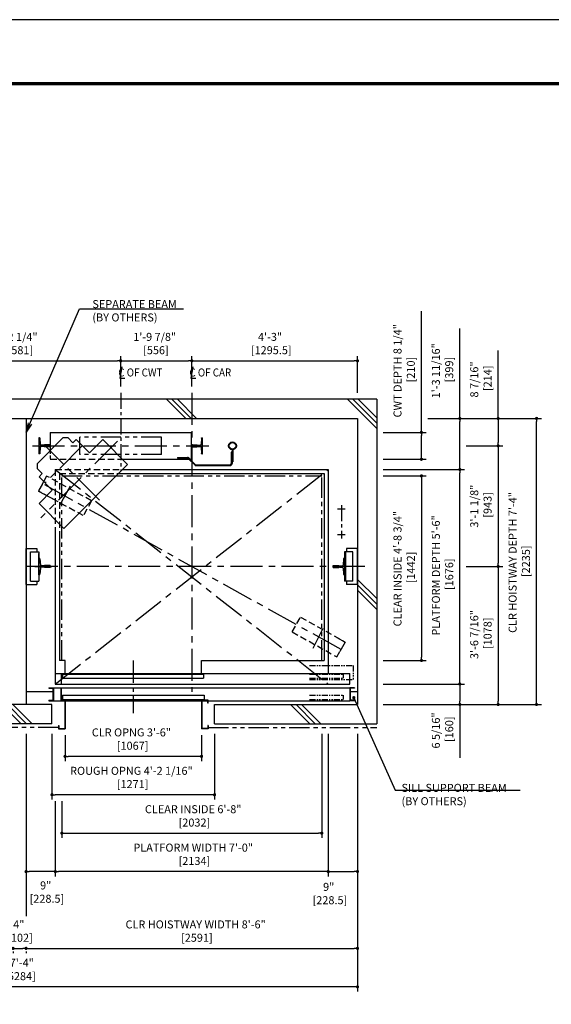
# Model space of a CAD drawing. Units: millimetres. Extents: x 0 to 21000, y 0 to 23043.
# Drawn here: x 6055 to 10211, y 7308 to 15000 of the extents above; entities that cross this region are included whole.
import ezdxf

# ---------------------------------------------------------------- set-up
doc = ezdxf.new("R2010")
doc.units = ezdxf.units.MM
doc.header["$LTSCALE"] = 100
for name, pattern in [('CENTER1', [8, 5, -1, 1, -1]), ('CENTERX2', [4, 2.5, -0.5, 0.5, -0.5]), ('DASHDOT', [1, 0.5, -0.25, 0, -0.25]), ('DASHED', [0.75, 0.5, -0.25]), ('DIVIDE', [1.25, 0.5, -0.25, 0, -0.25, 0, -0.25]), ('PHANTOM2', [31.75, 15.875, -3.175, 3.175, -3.175, 3.175, -3.175])]:
    doc.linetypes.add(name, pattern=pattern)
doc.layers.get('0').update_dxf_attribs({"color": 3})
for name, color, linetype in [('BUILDING', 3, 'Continuous'), ('CAR', 6, 'Continuous'), ('CENTER-LINE', 7, 'CENTERX2'), ('CWT', 1, 'Continuous'), ('DIM', 2, 'Continuous'), ('DOOR', 7, 'Continuous'), ('FRAME', 5, 'Continuous'), ('OTHERS', 4, 'Continuous'), ('TRACTION-MACHINE', 2, 'Continuous'), ('W-DASHED-LINE', 111, 'PHANTOM2')]:
    doc.layers.add(name, color=color, linetype=linetype)
doc.styles.get("Standard").update_dxf_attribs({"font": 'romans.shx', "bigfont": 'bigfont.shx'})
doc.dimstyles.new('1-50IN', dxfattribs={"dimscale": 25, "dimtxt": 2.5, "dimasz": 1, "dimexe": 1.5, "dimexo": 2, "dimgap": 1, "dimtad": 3, "dimdsep": 46, "dimtxsty": 'Standard', "dimblk1": 'DOT', "dimblk2": 'DOT', "dimsah": 1, "dimcen": 0.09, "dimclrd": 256, "dimclre": 256, "dimclrt": 256, "dimadec": 0, "dimazin": 0, "dimtfac": 1, "dimtmove": 0, "dimatfit": 3, "dimldrblk": 'DOT', "dimfxl": 0, "dimtolj": 1, "dimtzin": 0, "dimarcsym": 0})
doc.dimstyles.new('1-50IN INCH', dxfattribs={"dimscale": 25, "dimtxt": 2.5, "dimasz": 1, "dimexe": 1.5, "dimexo": 2, "dimgap": 1, "dimtad": 3, "dimdec": 4, "dimlfac": 0.03937, "dimzin": 11, "dimdsep": 46, "dimlunit": 4, "dimtxsty": 'Standard', "dimblk1": 'DOT', "dimblk2": 'DOT', "dimsah": 1, "dimcen": 0.09, "dimclrd": 256, "dimclre": 256, "dimclrt": 256, "dimadec": 0, "dimazin": 2, "dimtfac": 1, "dimtdec": 4, "dimtmove": 0, "dimatfit": 3, "dimldrblk": 'DOT', "dimfxl": 0, "dimfrac": 2, "dimtolj": 1, "dimtzin": 0, "dimarcsym": 0})
doc.dimstyles.new('1-50IN INCH1-2', dxfattribs={"dimscale": 25, "dimtxt": 2.5, "dimasz": 1, "dimexe": 1.5, "dimexo": 2, "dimgap": 1, "dimtad": 3, "dimdec": 1, "dimlfac": 0.03937, "dimzin": 3, "dimdsep": 46, "dimlunit": 4, "dimtxsty": 'Standard', "dimblk1": 'DOT', "dimblk2": 'DOT', "dimsah": 1, "dimcen": 0.09, "dimclrd": 256, "dimclre": 256, "dimclrt": 256, "dimadec": 0, "dimazin": 2, "dimtfac": 1, "dimtdec": 1, "dimtmove": 0, "dimatfit": 3, "dimldrblk": 'DOT', "dimfxl": 0, "dimfrac": 2, "dimtolj": 1, "dimtzin": 0, "dimarcsym": 0})
doc.dimstyles.new('1-50IN-ARROW', dxfattribs={"dimscale": 25, "dimtxt": 2.5, "dimasz": 3, "dimexe": 1.5, "dimexo": 2, "dimgap": 1, "dimtad": 3, "dimdsep": 46, "dimtxsty": 'Standard', "dimblk1": 'OPEN', "dimblk2": 'OPEN', "dimsah": 1, "dimcen": 0.09, "dimclrd": 256, "dimclre": 256, "dimclrt": 256, "dimadec": 0, "dimazin": 0, "dimtfac": 1, "dimtmove": 0, "dimatfit": 3, "dimldrblk": 'OPEN', "dimfxl": 0, "dimtolj": 1, "dimtzin": 0, "dimarcsym": 0})

# ---------------------------------------------------------------- blocks, each defined once
blk = doc.blocks.new('_DOT')
at = {"color": 0, "linetype": 'ByBlock'}
blk.add_line((-0.5, 0), (-1, 0), dxfattribs=at)
at = {"color": 0, "linetype": 'ByBlock', "const_width": 0.5}
blk.add_lwpolyline([(-0.25, 0, 1), (0.25, 0, 1)], format="xyb", close=True, dxfattribs=at)
blk = doc.blocks.new('*D15')
at = {"layer": 'DEFPOINTS', "color": 0}
for p in [(8846, 9810), (8846, 9650), (9496, 9650)]:
    blk.add_point(p, dxfattribs=at)
at = {"layer": 'DIM', "lineweight": -2}
for p, q in [((8896, 9810), (9533.5, 9810)), ((9496, 9785), (9496, 9675)), ((8896, 9650), (9533.5, 9650))]:
    blk.add_line(p, q, dxfattribs=at)
at = {"layer": 'DIM', "lineweight": -2, "xscale": 25, "yscale": 25, "zscale": 25}
for p, rotation in [((9496, 9810), 90), ((9496, 9650), 270)]:
    blk.add_blockref('_DOT', p, dxfattribs=dict(at, rotation=rotation))
at = {"layer": 'DIM', "insert": (9361, 9447.3), "char_height": 62.5, "attachment_point": 5, "rotation": 90}
blk.add_mtext('\\A1;6 5/16"\\P [160]', dxfattribs=at)
blk = doc.blocks.new('*D16')
at = {"layer": 'DEFPOINTS', "color": 0}
for p in [(9196, 11885), (9496, 11885), (8846, 11486)]:
    blk.add_point(p, dxfattribs=at)
at = {"layer": 'DIM', "lineweight": -2}
for p, q in [((9246, 11885), (9533.5, 11885)), ((9496, 11511), (9496, 11860)), ((8896, 11486), (9533.5, 11486))]:
    blk.add_line(p, q, dxfattribs=at)
at = {"layer": 'DIM', "lineweight": -2, "xscale": 25, "yscale": 25, "zscale": 25}
for p, rotation in [((9496, 11885), 90), ((9496, 11486), 270)]:
    blk.add_blockref('_DOT', p, dxfattribs=dict(at, rotation=rotation))
at = {"layer": 'DIM', "insert": (9361, 12257.2), "char_height": 62.5, "attachment_point": 5, "rotation": 90}
blk.add_mtext('\\A1;1\'-3 11/16"\\P [399]', dxfattribs=at)
blk = doc.blocks.new('*D17')
at = {"layer": 'DEFPOINTS', "color": 0}
for p in [(9196, 11885), (10096, 11885), (8846, 9650)]:
    blk.add_point(p, dxfattribs=at)
at = {"layer": 'DIM', "lineweight": -2}
for p, q in [((9246, 11885), (10133.5, 11885)), ((10096, 9675), (10096, 11860)), ((8896, 9650), (10133.5, 9650))]:
    blk.add_line(p, q, dxfattribs=at)
at = {"layer": 'DIM', "lineweight": -2, "xscale": 25, "yscale": 25, "zscale": 25}
for p, rotation in [((10096, 11885), 90), ((10096, 9650), 270)]:
    blk.add_blockref('_DOT', p, dxfattribs=dict(at, rotation=rotation))
at = {"layer": 'DIM', "insert": (9961, 10759.7), "char_height": 62.5, "attachment_point": 5, "rotation": 90}
blk.add_mtext('\\A1;CLR HOISTWAY DEPTH 7\'-4"\\P [2235]', dxfattribs=at)
blk = doc.blocks.new('*D18')
at = {"layer": 'DEFPOINTS', "color": 0}
for p in [(8846, 11486), (9496, 11486), (8846, 9810)]:
    blk.add_point(p, dxfattribs=at)
at = {"layer": 'DIM', "lineweight": -2}
for p, q in [((8896, 11486), (9533.5, 11486)), ((9496, 9835), (9496, 11461)), ((8896, 9810), (9533.5, 9810))]:
    blk.add_line(p, q, dxfattribs=at)
at = {"layer": 'DIM', "lineweight": -2, "xscale": 25, "yscale": 25, "zscale": 25}
for p, rotation in [((9496, 11486), 90), ((9496, 9810), 270)]:
    blk.add_blockref('_DOT', p, dxfattribs=dict(at, rotation=rotation))
at = {"layer": 'DIM', "insert": (9361, 10658.4), "char_height": 62.5, "attachment_point": 5, "rotation": 90}
blk.add_mtext('\\A1;PLATFORM DEPTH 5\'-6"\\P [1676]', dxfattribs=at)
blk = doc.blocks.new('*D19')
at = {"layer": 'DEFPOINTS', "color": 0}
for p in [(8846, 11776), (9196, 11776), (8846, 11566)]:
    blk.add_point(p, dxfattribs=at)
at = {"layer": 'DIM', "lineweight": -2}
for p, q in [((8896, 11776), (9233.5, 11776)), ((9196, 11591), (9196, 11751)), ((8896, 11566), (9233.5, 11566))]:
    blk.add_line(p, q, dxfattribs=at)
at = {"layer": 'DIM', "lineweight": -2, "xscale": 25, "yscale": 25, "zscale": 25}
for p, rotation in [((9196, 11776), 90), ((9196, 11566), 270)]:
    blk.add_blockref('_DOT', p, dxfattribs=dict(at, rotation=rotation))
at = {"layer": 'DIM', "insert": (9061, 12257.2), "char_height": 62.5, "attachment_point": 5, "rotation": 90}
blk.add_mtext('\\A1;CWT DEPTH 8 1/4"\\P [210]', dxfattribs=at)
blk = doc.blocks.new('*D20')
at = {"layer": 'DEFPOINTS', "color": 0}
for p in [(9496, 11671), (9496, 10728), (9796, 10728)]:
    blk.add_point(p, dxfattribs=at)
at = {"layer": 'DIM', "lineweight": -2}
for p, q in [((9546, 11671), (9833.5, 11671)), ((9796, 11646), (9796, 10753)), ((9546, 10728), (9833.5, 10728))]:
    blk.add_line(p, q, dxfattribs=at)
at = {"layer": 'DIM', "lineweight": -2, "xscale": 25, "yscale": 25, "zscale": 25}
for p, rotation in [((9796, 11671), 90), ((9796, 10728), 270)]:
    blk.add_blockref('_DOT', p, dxfattribs=dict(at, rotation=rotation))
at = {"layer": 'DIM', "insert": (9661, 11199.7), "char_height": 62.5, "attachment_point": 5, "rotation": 90}
blk.add_mtext('\\A1;3\'-1 1/8"\\P [943]', dxfattribs=at)
blk = doc.blocks.new('*D21')
at = {"layer": 'DEFPOINTS', "color": 0}
for p in [(9496, 10728), (8846, 9650), (9796, 9650)]:
    blk.add_point(p, dxfattribs=at)
at = {"layer": 'DIM', "lineweight": -2}
for p, q in [((9546, 10728), (9833.5, 10728)), ((9796, 10703), (9796, 9675)), ((8896, 9650), (9833.5, 9650))]:
    blk.add_line(p, q, dxfattribs=at)
at = {"layer": 'DIM', "lineweight": -2, "xscale": 25, "yscale": 25, "zscale": 25}
for p, rotation in [((9796, 10728), 90), ((9796, 9650), 270)]:
    blk.add_blockref('_DOT', p, dxfattribs=dict(at, rotation=rotation))
at = {"layer": 'DIM', "insert": (9661, 10196.7), "char_height": 62.5, "attachment_point": 5, "rotation": 90}
blk.add_mtext('\\A1;3\'-6 7/16"\\P [1078]', dxfattribs=at)
blk = doc.blocks.new('*D22')
at = {"layer": 'DEFPOINTS', "color": 0}
for p in [(9196, 11885), (9496, 11671), (9796, 11671)]:
    blk.add_point(p, dxfattribs=at)
at = {"layer": 'DIM', "lineweight": -2}
for p, q in [((9246, 11885), (9833.5, 11885)), ((9796, 11860), (9796, 11696)), ((9546, 11671), (9833.5, 11671))]:
    blk.add_line(p, q, dxfattribs=at)
at = {"layer": 'DIM', "lineweight": -2, "xscale": 25, "yscale": 25, "zscale": 25}
for p, rotation in [((9796, 11885), 90), ((9796, 11671), 270)]:
    blk.add_blockref('_DOT', p, dxfattribs=dict(at, rotation=rotation))
at = {"layer": 'DIM', "insert": (9661, 12189.4), "char_height": 62.5, "attachment_point": 5, "rotation": 90}
blk.add_mtext('\\A1;8 7/16"\\P [214]', dxfattribs=at)
blk = doc.blocks.new('*D25')
at = {"layer": 'DEFPOINTS', "color": 0}
for p in [(6844.5, 12335), (5263.5, 12085), (6844.5, 12085)]:
    blk.add_point(p, dxfattribs=at)
at = {"layer": 'DIM', "lineweight": -2}
for p, q in [((5263.5, 12135), (5263.5, 12372.5)), ((5288.5, 12335), (6819.5, 12335)), ((6844.5, 12135), (6844.5, 12372.5))]:
    blk.add_line(p, q, dxfattribs=at)
at = {"layer": 'DIM', "lineweight": -2, "xscale": 25, "yscale": 25, "zscale": 25, "rotation": 180}
blk.add_blockref('_DOT', (5263.5, 12335), dxfattribs=at)
at = {"layer": 'DIM', "lineweight": -2, "xscale": 25, "yscale": 25, "zscale": 25}
blk.add_blockref('_DOT', (6844.5, 12335), dxfattribs=at)
at = {"layer": 'DIM', "insert": (6027.2, 12470), "char_height": 62.5, "attachment_point": 5}
blk.add_mtext('\\A1;5\'-2 1/4"\\P [1581]', dxfattribs=at)
blk = doc.blocks.new('*D26')
at = {"layer": 'DEFPOINTS', "color": 0}
for p in [(7400.5, 12335), (6844.5, 12085), (7400.5, 12085)]:
    blk.add_point(p, dxfattribs=at)
at = {"layer": 'DIM', "lineweight": -2}
for p, q in [((6844.5, 12135), (6844.5, 12372.5)), ((6869.5, 12335), (7375.5, 12335)), ((7400.5, 12135), (7400.5, 12372.5))]:
    blk.add_line(p, q, dxfattribs=at)
at = {"layer": 'DIM', "lineweight": -2, "xscale": 25, "yscale": 25, "zscale": 25, "rotation": 180}
blk.add_blockref('_DOT', (6844.5, 12335), dxfattribs=at)
at = {"layer": 'DIM', "lineweight": -2, "xscale": 25, "yscale": 25, "zscale": 25}
blk.add_blockref('_DOT', (7400.5, 12335), dxfattribs=at)
at = {"layer": 'DIM', "insert": (7110.5, 12470), "char_height": 62.5, "attachment_point": 5}
blk.add_mtext('\\A1;1\'-9 7/8"\\P [556]', dxfattribs=at)
blk = doc.blocks.new('*D27')
at = {"layer": 'DEFPOINTS', "color": 0}
for p in [(8696, 12335), (7400.5, 12085), (8696, 12035)]:
    blk.add_point(p, dxfattribs=at)
at = {"layer": 'DIM', "lineweight": -2}
for p, q in [((7400.5, 12135), (7400.5, 12372.5)), ((7425.5, 12335), (8671, 12335)), ((8696, 12085), (8696, 12372.5))]:
    blk.add_line(p, q, dxfattribs=at)
at = {"layer": 'DIM', "lineweight": -2, "xscale": 25, "yscale": 25, "zscale": 25, "rotation": 180}
blk.add_blockref('_DOT', (7400.5, 12335), dxfattribs=at)
at = {"layer": 'DIM', "lineweight": -2, "xscale": 25, "yscale": 25, "zscale": 25}
blk.add_blockref('_DOT', (8696, 12335), dxfattribs=at)
at = {"layer": 'DIM', "insert": (8012.2, 12470), "char_height": 62.5, "attachment_point": 5}
blk.add_mtext('\\A1;4\'-3"\\P [1295.5]', dxfattribs=at)
blk = doc.blocks.new('*D31')
at = {"layer": 'DEFPOINTS', "color": 0}
for p in [(8467.5, 9470), (6333.5, 8945), (6333.5, 8345)]:
    blk.add_point(p, dxfattribs=at)
at = {"layer": 'DIM', "lineweight": -2}
for p, q in [((8467.5, 9420), (8467.5, 8307.5)), ((6333.5, 8895), (6333.5, 8307.5)), ((8442.5, 8345), (6358.5, 8345))]:
    blk.add_line(p, q, dxfattribs=at)
at = {"layer": 'DIM', "lineweight": -2, "xscale": 25, "yscale": 25, "zscale": 25, "rotation": 180}
blk.add_blockref('_DOT', (6333.5, 8345), dxfattribs=at)
at = {"layer": 'DIM', "lineweight": -2, "xscale": 25, "yscale": 25, "zscale": 25}
blk.add_blockref('_DOT', (8467.5, 8345), dxfattribs=at)
at = {"layer": 'DIM', "insert": (7411.5, 8480), "char_height": 62.5, "attachment_point": 5}
blk.add_mtext('\\A1;PLATFORM WIDTH 7\'-0"\\P [2134]', dxfattribs=at)
blk = doc.blocks.new('*D32')
at = {"layer": 'DEFPOINTS', "color": 0}
for p in [(8467.5, 9470), (8696, 9470), (8696, 8345)]:
    blk.add_point(p, dxfattribs=at)
at = {"layer": 'DIM', "lineweight": -2}
for p, q in [((8467.5, 9420), (8467.5, 8307.5)), ((8696, 9420), (8696, 8307.5)), ((8492.5, 8345), (8671, 8345))]:
    blk.add_line(p, q, dxfattribs=at)
at = {"layer": 'DIM', "lineweight": -2, "xscale": 25, "yscale": 25, "zscale": 25, "rotation": 180}
blk.add_blockref('_DOT', (8467.5, 8345), dxfattribs=at)
at = {"layer": 'DIM', "lineweight": -2, "xscale": 25, "yscale": 25, "zscale": 25}
blk.add_blockref('_DOT', (8696, 8345), dxfattribs=at)
at = {"layer": 'DIM', "insert": (8470.9, 8173.3), "char_height": 62.5, "attachment_point": 5}
blk.add_mtext('\\A1;9"\\P [228.5]', dxfattribs=at)
blk = doc.blocks.new('*D33')
at = {"layer": 'DEFPOINTS', "color": 0}
for p in [(6105, 9470), (6333.5, 8945), (6105, 8345)]:
    blk.add_point(p, dxfattribs=at)
at = {"layer": 'DIM', "lineweight": -2}
for p, q in [((6105, 9420), (6105, 8307.5)), ((6333.5, 8895), (6333.5, 8307.5)), ((6308.5, 8345), (6130, 8345))]:
    blk.add_line(p, q, dxfattribs=at)
at = {"layer": 'DIM', "lineweight": -2, "xscale": 25, "yscale": 25, "zscale": 25, "rotation": 180}
blk.add_blockref('_DOT', (6105, 8345), dxfattribs=at)
at = {"layer": 'DIM', "lineweight": -2, "xscale": 25, "yscale": 25, "zscale": 25}
blk.add_blockref('_DOT', (6333.5, 8345), dxfattribs=at)
at = {"layer": 'DIM', "insert": (6258.2, 8184.8), "char_height": 62.5, "attachment_point": 5}
blk.add_mtext('\\A1;9"\\P [228.5]', dxfattribs=at)
blk = doc.blocks.new('*D35')
at = {"layer": 'DEFPOINTS', "color": 0}
for p in [(6003, 7770), (6105, 7770), (6105, 7745)]:
    blk.add_point(p, dxfattribs=at)
at = {"layer": 'DIM', "lineweight": -2}
for p, q in [((6003, 7720), (6003, 7707.5)), ((6028, 7745), (6080, 7745)), ((6105, 7720), (6105, 7707.5))]:
    blk.add_line(p, q, dxfattribs=at)
at = {"layer": 'DIM', "lineweight": -2, "xscale": 25, "yscale": 25, "zscale": 25, "rotation": 180}
blk.add_blockref('_DOT', (6003, 7745), dxfattribs=at)
at = {"layer": 'DIM', "lineweight": -2, "xscale": 25, "yscale": 25, "zscale": 25}
blk.add_blockref('_DOT', (6105, 7745), dxfattribs=at)
at = {"layer": 'DIM', "insert": (6047.7, 7880), "char_height": 62.5, "attachment_point": 5}
blk.add_mtext('\\A1;4"\\P [102]', dxfattribs=at)
blk = doc.blocks.new('*D36')
at = {"layer": 'DEFPOINTS', "color": 0}
for p in [(8696, 9470), (6105, 7770), (8696, 7745)]:
    blk.add_point(p, dxfattribs=at)
at = {"layer": 'DIM', "lineweight": -2}
for p, q in [((8696, 9420), (8696, 7707.5)), ((6105, 7720), (6105, 7707.5)), ((6130, 7745), (8671, 7745))]:
    blk.add_line(p, q, dxfattribs=at)
at = {"layer": 'DIM', "lineweight": -2, "xscale": 25, "yscale": 25, "zscale": 25, "rotation": 180}
blk.add_blockref('_DOT', (6105, 7745), dxfattribs=at)
at = {"layer": 'DIM', "lineweight": -2, "xscale": 25, "yscale": 25, "zscale": 25}
blk.add_blockref('_DOT', (8696, 7745), dxfattribs=at)
at = {"layer": 'DIM', "insert": (7430.6, 7880), "char_height": 62.5, "attachment_point": 5}
blk.add_mtext('\\A1;CLR HOISTWAY WIDTH 8\'-6"\\P [2591]', dxfattribs=at)
blk = doc.blocks.new('*D37')
at = {"layer": 'DEFPOINTS', "color": 0}
for p in [(3412, 9470), (8696, 9470), (3412, 7445)]:
    blk.add_point(p, dxfattribs=at)
at = {"layer": 'DIM', "lineweight": -2}
for p, q in [((3412, 9420), (3412, 7407.5)), ((8696, 9420), (8696, 7407.5)), ((8671, 7445), (3437, 7445))]:
    blk.add_line(p, q, dxfattribs=at)
at = {"layer": 'DIM', "lineweight": -2, "xscale": 25, "yscale": 25, "zscale": 25, "rotation": 180}
blk.add_blockref('_DOT', (3412, 7445), dxfattribs=at)
at = {"layer": 'DIM', "lineweight": -2, "xscale": 25, "yscale": 25, "zscale": 25}
blk.add_blockref('_DOT', (8696, 7445), dxfattribs=at)
at = {"layer": 'DIM', "insert": (6047.7, 7580), "char_height": 62.5, "attachment_point": 5}
blk.add_mtext('\\A1;17\'-4"\\P [5284]', dxfattribs=at)
blk = doc.blocks.new('LV2-SS_L4-SS_JJ1067')
at = {"layer": 'DOOR'}
for p, q in [((609.5, 0), (-1693.5, 0)), ((-1693.5, -82), (-1693.5, 0)), ((563.5, 0), (563.5, -82)), ((553.5, -5), (-548.5, -5)), ((-548.5, -5), (-548.5, -37)), ((553.5, -37), (-548.5, -37)), ((553.5, -5), (553.5, -37)), ((609.5, 0), (609.5, -82)), ((-1728.5, -112), (-1728.5, -115.2)), ((-1728.5, -112), (-1693.5, -112)), ((-1728.5, -115.2), (-1696.7, -115.2)), ((-1696.7, -115.2), (-1696.7, -208.8)), ((609.5, -82), (-1693.5, -82)), ((-1693.5, -112), (-1693.5, -212)), ((624.5, -112), (-1693.5, -112)), ((624.5, -112), (624.5, -212)), ((659.5, -112), (624.5, -112)), ((627.7, -115.2), (627.7, -208.8)), ((659.5, -115.2), (627.7, -115.2)), ((659.5, -112), (659.5, -115.2)), ((-1728.5, -208.8), (-1728.5, -212)), ((-1728.5, -208.8), (-1696.7, -208.8)), ((-1728.5, -212), (-1693.5, -212)), ((624.5, -212), (-1693.5, -212)), ((553.5, -170), (-553.5, -170)), ((-553.5, -170), (-553.5, -202)), ((553.5, -202), (-553.5, -202)), ((553.5, -170), (553.5, -202)), ((659.5, -212), (624.5, -212)), ((659.5, -208.8), (627.7, -208.8)), ((659.5, -208.8), (659.5, -212))]:
    blk.add_line(p, q, dxfattribs=at)
at = {"layer": 'OTHERS'}
for p, q in [((563.5, -112), (563.5, -207)), ((565.1, -112), (565.1, -208.6)), ((-584.5, -207), (-533.5, -207)), ((-584.5, -232), (-584.5, -207)), ((-582.9, -208.6), (-535.1, -208.6)), ((-582.9, -232), (-582.9, -208.6)), ((-535.1, -208.6), (-535.1, -430.4)), ((-533.5, -207), (-533.5, -432)), ((563.5, -207), (533.5, -207)), ((533.5, -207), (533.5, -432)), ((565.1, -208.6), (535.1, -208.6)), ((535.1, -208.6), (535.1, -430.4)), ((-584.5, -232), (-582.9, -232)), ((-584.5, -407), (-584.5, -432)), ((-584.5, -407), (-582.9, -407)), ((-584.5, -432), (-533.5, -432)), ((-582.9, -407), (-582.9, -430.4)), ((-582.9, -430.4), (-535.1, -430.4)), ((584.5, -432), (533.5, -432)), ((582.9, -430.4), (535.1, -430.4)), ((582.9, -407), (582.9, -430.4)), ((584.5, -407), (582.9, -407)), ((584.5, -407), (584.5, -432))]:
    blk.add_line(p, q, dxfattribs=at)
at = {"layer": 'W-DASHED-LINE', "ltscale": 0.03}
for p, q in [((-1719.5, 63), (-1719.5, -47)), ((-1378, 63), (-1719.5, 63)), ((-1378, -47), (-1719.5, -47)), ((-1378, -5), (-1640.5, -5)), ((-1640.5, -5), (-1640.5, -37)), ((-1640.5, -5), (-1640.5, -37)), ((-1378, -37), (-1640.5, -37)), ((-1378, -170), (-1640.5, -170)), ((-1640.5, -170), (-1640.5, -202)), ((-1378, -202), (-1640.5, -202))]:
    blk.add_line(p, q, dxfattribs=at)
blk = doc.blocks.new('A$C1D493A51')
at = {"layer": 'TRACTION-MACHINE', "linetype": 'Continuous'}
for p, q in [((0, 497.8), (195.2, 693)), ((299.1, 589), (195.2, 693)), ((299.1, 589), (403.1, 693)), ((403.1, 693), (427.8, 668.2)), ((427.8, 668.2), (468.1, 708.5)), ((503.5, 708.5), (468.1, 708.5)), ((708.5, 503.5), (503.5, 708.5)), ((0, 497.8), (497.8, 0)), ((668.2, 427.8), (708.5, 468.1)), ((708.5, 503.5), (708.5, 468.1)), ((589, 299.1), (693, 403.1)), ((668.2, 427.8), (693, 403.1)), ((693, 195.2), (589, 299.1)), ((693, 195.2), (497.8, 0))]:
    blk.add_line(p, q, dxfattribs=at)
at = {"layer": 'TRACTION-MACHINE', "linetype": 'CENTER1', "ltscale": 0.5}
for p, q in [((79.9, 680.9), (677.8, 83.1)), ((219.4, 219.4), (644.1, 644.1)), ((354.6, 644.5), (644.5, 354.6))]:
    blk.add_line(p, q, dxfattribs=at)
blk = doc.blocks.new('BWH-1121A_without')
at = {"layer": 'CENTER-LINE'}
blk.add_line((688.9, 0), (-688.9, 0), dxfattribs=at)
at = {"layer": 'CWT'}
for p, q in [((550, 105), (-550, 105)), ((-550, 105), (-550, -105)), ((550, 105), (550, -37.2)), ((320, -66.5), (320, 0)), ((-12.9, -105), (-550, -105))]:
    blk.add_line(p, q, dxfattribs=at)
at = {"layer": 'CWT', "linetype": 'DASHED', "ltscale": 0.5}
blk.add_line((550, -37.2), (550, -105), dxfattribs=at)
at = {"layer": 'CWT', "linetype": 'DASHED'}
blk.add_line((550, -105), (-12.9, -105), dxfattribs=at)
at = {"layer": 'OTHERS'}
for p, q in [((-638.9, -63.5), (-638.9, 63.5)), ((-634.8, 63.5), (-638.9, 63.5)), ((-630.8, 59.7), (-628.2, 11.6)), ((-599.1, 5), (-621.2, 5)), ((-550.8, 7.9), (-594.5, 7.9)), ((-550, 7.1), (-550.8, 7.9)), ((-550, 7.1), (-550, -7.1)), ((-550, 7.1), (-550, -7.1)), ((550, 7.1), (550.8, 7.9)), ((550, 7.1), (550, -7.1)), ((550, 7.1), (550, -7.1)), ((550.8, 7.9), (579.9, 7.9)), ((579.9, 7.9), (594.5, 7.9)), ((599.1, 5), (621.2, 5)), ((630.8, 59.7), (628.2, 11.6)), ((634.8, 63.5), (638.9, 63.5)), ((638.9, 63.5), (638.9, -63.5)), ((-634.8, -63.5), (-638.9, -63.5)), ((-628.2, -11.6), (-630.8, -59.7)), ((-599.1, -5), (-621.2, -5)), ((-550.8, -7.9), (-594.5, -7.9)), ((-550, -7.1), (-550.8, -7.9)), ((550, -7.1), (550.8, -7.9)), ((550.8, -7.9), (594.5, -7.9)), ((599.1, -5), (621.2, -5)), ((628.2, -11.6), (630.8, -59.7)), ((634.8, -63.5), (638.9, -63.5))]:
    blk.add_line(p, q, dxfattribs=at)
for centre, radius, start, end in [((-634.8, 59.5), 4, 3.13101, 90), ((-621.2, 12), 7, 183.13101, 270), ((-599.1, 10), 5, 270, 335.66947), ((599.1, 10), 5, 204.33053, 270), ((621.2, 12), 7, 270, 356.86899), ((634.8, 59.5), 4, 90, 176.86899), ((-634.8, -59.5), 4, 270, 356.86899), ((-621.2, -12), 7, 90, 176.86899), ((-599.1, -10), 5, 24.33053, 90), ((599.1, -10), 5, 145.29289, 155.66947), ((599.1, -10), 5, 90, 145.29289), ((621.2, -12), 7, 3.13101, 90), ((634.8, -59.5), 4, 183.13101, 270)]:
    blk.add_arc(centre, radius, start, end, dxfattribs=at)
at = {"layer": 'W-DASHED-LINE', "ltscale": 0.1}
for p, q in [((-320, 66.5), (320, 66.5)), ((-320, -66.5), (-320, 66.5)), ((320, -66.5), (320, 66.5)), ((-320, -66.5), (320, -66.5))]:
    blk.add_line(p, q, dxfattribs=at)
blk = doc.blocks.new('_OPEN')
at = {"color": 0, "linetype": 'ByBlock'}
for p, q in [((-1, 0.17), (0, 0)), ((0, 0), (-1, -0.17)), ((0, 0), (-1, 0))]:
    blk.add_line(p, q, dxfattribs=at)
blk = doc.blocks.new('*D43')
at = {"layer": 'DEFPOINTS', "color": 0}
for p in [(6409.5, 9460), (7476.5, 9460), (6409.5, 9245)]:
    blk.add_point(p, dxfattribs=at)
at = {"layer": 'DIM', "lineweight": -2}
for p, q in [((6409.5, 9410), (6409.5, 9207.5)), ((7476.5, 9410), (7476.5, 9207.5)), ((7451.5, 9245), (6434.5, 9245))]:
    blk.add_line(p, q, dxfattribs=at)
at = {"layer": 'DIM', "lineweight": -2, "xscale": 25, "yscale": 25, "zscale": 25, "rotation": 180}
blk.add_blockref('_DOT', (6409.5, 9245), dxfattribs=at)
at = {"layer": 'DIM', "lineweight": -2, "xscale": 25, "yscale": 25, "zscale": 25}
blk.add_blockref('_DOT', (7476.5, 9245), dxfattribs=at)
at = {"layer": 'DIM', "insert": (6928.3, 9380), "char_height": 62.5, "attachment_point": 5}
blk.add_mtext('\\A1;CLR OPNG 3\'-6"\\P [1067]', dxfattribs=at)
blk = doc.blocks.new('*D44')
at = {"layer": 'DEFPOINTS', "color": 0}
for p in [(6307.5, 9470), (7578.5, 9470), (6307.5, 8945)]:
    blk.add_point(p, dxfattribs=at)
at = {"layer": 'DIM', "lineweight": -2}
for p, q in [((6307.5, 9420), (6307.5, 8907.5)), ((7578.5, 9420), (7578.5, 8907.5)), ((7553.5, 8945), (6332.5, 8945))]:
    blk.add_line(p, q, dxfattribs=at)
at = {"layer": 'DIM', "lineweight": -2, "xscale": 25, "yscale": 25, "zscale": 25, "rotation": 180}
blk.add_blockref('_DOT', (6307.5, 8945), dxfattribs=at)
at = {"layer": 'DIM', "lineweight": -2, "xscale": 25, "yscale": 25, "zscale": 25}
blk.add_blockref('_DOT', (7578.5, 8945), dxfattribs=at)
at = {"layer": 'DIM', "insert": (6928.3, 9080), "char_height": 62.5, "attachment_point": 5}
blk.add_mtext('\\A1;ROUGH OPNG 4\'-2 1/16"\\P [1271]', dxfattribs=at)
blk = doc.blocks.new('*D45')
at = {"layer": 'DEFPOINTS', "color": 0}
for p in [(8416.5, 9470), (6384.5, 8945), (8416.5, 8645)]:
    blk.add_point(p, dxfattribs=at)
at = {"layer": 'DIM', "lineweight": -2}
for p, q in [((8416.5, 9420), (8416.5, 8607.5)), ((6384.5, 8895), (6384.5, 8607.5)), ((6409.5, 8645), (8391.5, 8645))]:
    blk.add_line(p, q, dxfattribs=at)
at = {"layer": 'DIM', "lineweight": -2, "xscale": 25, "yscale": 25, "zscale": 25, "rotation": 180}
blk.add_blockref('_DOT', (6384.5, 8645), dxfattribs=at)
at = {"layer": 'DIM', "lineweight": -2, "xscale": 25, "yscale": 25, "zscale": 25}
blk.add_blockref('_DOT', (8416.5, 8645), dxfattribs=at)
at = {"layer": 'DIM', "insert": (7411.5, 8780), "char_height": 62.5, "attachment_point": 5}
blk.add_mtext('\\A1;CLEAR INSIDE 6\'-8"\\P [2032]', dxfattribs=at)
blk = doc.blocks.new('*D46')
at = {"layer": 'DEFPOINTS', "color": 0}
for p in [(8846, 11436), (8846, 9994), (9196, 9994)]:
    blk.add_point(p, dxfattribs=at)
at = {"layer": 'DIM', "lineweight": -2}
for p, q in [((8896, 11436), (9233.5, 11436)), ((9196, 11411), (9196, 10019)), ((8896, 9994), (9233.5, 9994))]:
    blk.add_line(p, q, dxfattribs=at)
at = {"layer": 'DIM', "lineweight": -2, "xscale": 25, "yscale": 25, "zscale": 25}
for p, rotation in [((9196, 11436), 90), ((9196, 9994), 270)]:
    blk.add_blockref('_DOT', p, dxfattribs=dict(at, rotation=rotation))
at = {"layer": 'DIM', "insert": (9061, 10711.2), "char_height": 62.5, "attachment_point": 5, "rotation": 90}
blk.add_mtext('\\A1;CLEAR INSIDE 4\'-8 3/4"\\P [1442]', dxfattribs=at)
blk = doc.blocks.new('*D53')
at = {"layer": 'DEFPOINTS', "color": 0}
for p in [(11600, 8659), (10548.5, 5175), (11600, 5175)]:
    blk.add_point(p, dxfattribs=at)
at = {"layer": 'DIM', "lineweight": -2}
for p, q in [((11550, 8659), (10511, 8659)), ((10548.5, 8634), (10548.5, 5200)), ((11550, 5175), (10511, 5175))]:
    blk.add_line(p, q, dxfattribs=at)
at = {"layer": 'DIM', "lineweight": -2, "xscale": 25, "yscale": 25, "zscale": 25}
for p, rotation in [((10548.5, 8659), 90), ((10548.5, 5175), 270)]:
    blk.add_blockref('_DOT', p, dxfattribs=dict(at, rotation=rotation))
at = {"layer": 'DIM', "insert": (10423.8, 6917), "char_height": 62.5, "attachment_point": 5, "rotation": 90}
blk.add_mtext('\\A1;TRAVEL\\P(MAX. TRAVEL 262\'-5" [80000])', dxfattribs=at)

msp = doc.modelspace()

# ---------------------------------------------------------------- linework, layer by layer
at = {"layer": 'BUILDING', "color": 3, "linetype": 'Continuous'}
for p, q in [((8845.99953, 12034.95755), (1181.99953, 12034.95755)), ((8845.99953, 12034.95755), (8845.99953, 9499.95755)), ((3411.99953, 11884.95755), (8695.99953, 11884.95755)), ((6104.99953, 11884.95755), (6104.99953, 9649.95755)), ((8695.99953, 11884.95755), (8695.99953, 9649.95755)), ((6307.49953, 9649.95755), (5800.49953, 9649.95755)), ((6307.49953, 9499.95755), (6307.49953, 9649.95755)), ((7578.49962, 9649.95755), (8695.99953, 9649.95755)), ((7578.49962, 9499.95755), (7578.49962, 9649.95755)), ((6307.49953, 9499.95755), (5800.49953, 9499.95755)), ((7578.49962, 9499.95755), (8845.99953, 9499.95755))]:
    msp.add_line(p, q, dxfattribs=at)
at = {"layer": 'BUILDING'}
for p, q in [((7352.7007, 11884.95755), (7202.7007, 12034.95755)), ((7395.1271, 11884.95755), (7245.1271, 12034.95755)), ((7437.55351, 11884.95755), (7287.55351, 12034.95755)), ((8845.99953, 11806.87228), (8616.91426, 12034.95755)), ((8845.99953, 11848.29869), (8659.34066, 12034.95755)), ((8845.99953, 11890.7251), (8701.76707, 12034.95755)), ((8845.99953, 10477.51153), (8695.99953, 10627.51153)), ((8845.99953, 10435.08513), (8695.99953, 10585.08513)), ((8845.99953, 10392.65872), (8695.99953, 10542.65872)), ((6066.49949, 9499.95759), (5916.49949, 9649.95759)), ((6108.9259, 9499.95759), (5958.9259, 9649.95759)), ((6151.35231, 9499.95759), (6001.35231, 9649.95759)), ((8323.48713, 9499.95755), (8173.48713, 9649.95755)), ((8365.91354, 9499.95755), (8215.91354, 9649.95755)), ((8408.33995, 9499.95755), (8258.33995, 9649.95755))]:
    msp.add_line(p, q, dxfattribs=at)
at = {"layer": 'BUILDING', "linetype": 'Continuous', "ltscale": 0.5}
for p, q in [((6315.29953, 9749.95755), (6104.99953, 9749.95755)), ((8695.99953, 9749.95755), (8639.69953, 9749.95755))]:
    msp.add_line(p, q, dxfattribs=at)
at = {"layer": 'CAR', "linetype": 'DASHED'}
for p, q in [((6333.49953, 11485.95755), (6862.83824, 11485.95755)), ((6333.49953, 11485.95755), (6333.49953, 11032.24065)), ((6365.49953, 11454.95755), (6831.83824, 11454.95755)), ((6365.49953, 11454.95755), (6365.49953, 11000.24065))]:
    msp.add_line(p, q, dxfattribs=at)
at = {"layer": 'CAR', "linetype": 'Continuous'}
for p, q in [((6862.83824, 11485.95755), (8467.49953, 11485.95755)), ((8467.49953, 11485.95755), (8467.49953, 9891.95755)), ((6831.83824, 11454.95755), (8435.49953, 11454.95755)), ((8435.49953, 11454.95755), (8435.49953, 9993.95755)), ((6333.49953, 11032.24065), (6333.49953, 9891.95755)), ((6365.49953, 11000.24065), (6365.49953, 9993.95755))]:
    msp.add_line(p, q, dxfattribs=at)
at = {"layer": 'CAR'}
for p, q in [((6409.49953, 9993.95755), (6365.49953, 9993.95755)), ((6409.49953, 9891.95755), (6409.49953, 9993.95755)), ((7476.49953, 9993.95755), (8435.49953, 9993.95755)), ((7476.49953, 9891.95755), (7476.49953, 9993.95755))]:
    msp.add_line(p, q, dxfattribs=at)
at = {"layer": 'CENTER-LINE', "linetype": 'CENTERX2', "ltscale": 0.5}
msp.add_line((6844.49953, 12084.95755), (6844.49953, 11475.03839), dxfattribs=at)
at = {"layer": 'CENTER-LINE', "linetype": 'CENTERX2'}
for p, q in [((7400.49953, 12084.95755), (7400.49953, 9748.95755)), ((6333.49953, 11485.95755), (8467.49953, 9809.95755)), ((6333.49953, 9809.95755), (8467.49953, 11485.95755)), ((8567.49953, 10079.95757), (6233.49953, 11375.95754)), ((6450.45974, 11355.69627), (6367.31833, 11203.98435)), ((8752.20394, 10727.95755), (6061.29512, 10727.95755)), ((8349.87766, 10091.04674), (8426.54395, 10246.13149))]:
    msp.add_line(p, q, dxfattribs=at)
at = {"layer": 'CENTER-LINE', "color": 0, "linetype": 'CENTERX2', "ltscale": 0.5}
for p, q in [((8540.49953, 11177.95755), (8600.49953, 11177.95755)), ((8571.49953, 11207.95755), (8571.49953, 10947.95755)), ((8540.49953, 10977.95755), (8600.49953, 10977.95755))]:
    msp.add_line(p, q, dxfattribs=at)
at = {"layer": 'CENTER-LINE', "ltscale": 0.7}
msp.add_line((6942.99953, 9993.95755), (6942.99953, 9581.54805), dxfattribs=at)
at = {"layer": 'DEFPOINTS'}
msp.add_lwpolyline([(-0.00047, 0.00053), (20999.99953, 0.00053), (20999.99953, 15000.00053), (-0.00047, 15000.00053)], close=True, dxfattribs=at)
at = {"layer": 'DIM'}
for p, q in [((9195.99953, 11775.95755), (9195.99953, 12722.07162)), ((9495.99953, 11884.95755), (9495.99953, 12586.91031)), ((9795.99953, 11884.95755), (9795.99953, 12414.52433)), ((6852.34488, 12289.20035), (6836.65418, 12200.21402)), ((7408.34488, 12289.20035), (7392.65418, 12200.21402)), ((6836.65418, 12200.21402), (6876.51628, 12200.21402)), ((7392.65418, 12200.21402), (7432.51628, 12200.21402)), ((9495.99953, 9649.95755), (9495.99953, 9233.85814)), ((8990.26489, 8980.78713), (9968.0477, 8980.78713)), ((6104.99953, 8307.45755), (6104.99953, 7996.80321))]:
    msp.add_line(p, q, dxfattribs=at)
at = {"layer": 'FRAME', "const_width": 25}
msp.add_lwpolyline([(499.99953, 500.00053), (20499.99953, 500.00053), (20499.99953, 14500.00053), (499.99953, 14500.00053)], close=True, dxfattribs=at)
at = {"layer": 'OTHERS'}
for p, q in [((7709.49953, 11621.70755), (7709.49953, 11531.95755)), ((7715.49953, 11621.70755), (7709.49953, 11621.70755)), ((7715.49953, 11640.85668), (7715.49953, 11545.70755)), ((7721.49953, 11640.85668), (7721.49953, 11545.70755)), ((7289.49953, 11580.95755), (7365.7716, 11580.95755)), ((7289.49953, 11580.95755), (7289.49953, 11574.95755)), ((7289.49953, 11574.95755), (7365.7716, 11574.95755)), ((7372.13557, 11572.32151), (7423.10613, 11521.35095)), ((7376.37821, 11576.56416), (7427.34877, 11525.59359)), ((7715.49953, 11611.70755), (7715.49953, 11531.95755)), ((7721.49953, 11545.70755), (7715.49953, 11545.70755)), ((7433.71273, 11522.95755), (7700.49953, 11522.95755)), ((7433.71273, 11516.95755), (7700.49953, 11516.95755))]:
    msp.add_line(p, q, dxfattribs=at)
at = {"layer": 'OTHERS', "linetype": 'Continuous', "ltscale": 0.5}
for p, q in [((6265.45851, 11434.27455), (6201.54055, 11317.64053)), ((6201.54055, 11317.64053), (6333.62594, 11245.25489)), ((8535.24362, 10174.25141), (8600.00072, 10137.97414)), ((8600.00072, 10137.97414), (8558.10378, 10063.18559))]:
    msp.add_line(p, q, dxfattribs=at)
at = {"layer": 'OTHERS', "linetype": 'DASHED'}
for p, q in [((6265.45851, 11434.27455), (6201.54055, 11317.64053)), ((6265.45851, 11434.27455), (6201.54055, 11317.64053)), ((6265.45851, 11434.27455), (6201.54055, 11317.64053)), ((6616.23752, 11242.04008), (6265.45851, 11434.27455)), ((6552.31956, 11125.40606), (6201.54055, 11317.64053)), ((6552.31956, 11125.40606), (6201.54055, 11317.64053)), ((6616.23752, 11242.04008), (6552.31956, 11125.40606)), ((8587.29268, 10787.67603), (8584.66152, 10739.57522)), ((8591.28671, 10791.45755), (8595.39953, 10791.45755)), ((8595.39953, 10664.45755), (8595.39953, 10791.45755)), ((8505.49953, 10735.09755), (8506.29953, 10735.89755)), ((8505.49953, 10735.09755), (8505.49953, 10720.81755)), ((8505.49953, 10735.09755), (8505.49953, 10720.81755)), ((8505.49953, 10720.81755), (8505.49953, 10735.09755)), ((8505.49953, 10720.81755), (8506.29953, 10720.01755)), ((8506.29953, 10735.89755), (8549.99953, 10735.89755)), ((8506.29953, 10720.01755), (8549.99953, 10720.01755)), ((8554.55545, 10732.95755), (8576.67197, 10732.95755)), ((8554.55545, 10722.95755), (8576.67197, 10722.95755)), ((8584.66152, 10716.33989), (8587.29268, 10668.23908)), ((8591.28671, 10664.45755), (8595.39953, 10664.45755)), ((8186.02647, 10217.43686), (8251.02885, 10333.47001)), ((8251.02885, 10333.47001), (8600.00072, 10137.97414)), ((8251.02885, 10333.47001), (8600.00072, 10137.97414)), ((8186.02647, 10217.43686), (8534.99834, 10021.941)), ((8534.99834, 10021.941), (8558.10378, 10063.18559))]:
    msp.add_line(p, q, dxfattribs=at)
at = {"layer": 'OTHERS', "linetype": 'Continuous'}
for p, q in [((6104.99953, 10587.95755), (6104.99953, 10867.95755)), ((6104.99953, 10867.95755), (6190.09953, 10867.95755)), ((6190.09953, 10867.95755), (6190.09953, 10842.95755)), ((8610.89953, 10867.95755), (8610.89953, 10842.95755)), ((8695.99953, 10867.95755), (8610.89953, 10867.95755)), ((8695.99953, 10587.95755), (8695.99953, 10867.95755)), ((6140.59953, 10842.95755), (6205.59953, 10842.95755)), ((6140.59953, 10612.95755), (6140.59953, 10842.95755)), ((6205.49953, 10727.95755), (6205.49953, 10828.95757)), ((6205.49953, 10662.95755), (6205.49953, 10792.95755)), ((6205.59953, 10842.95755), (6205.59953, 10612.95755)), ((6205.59953, 10664.45755), (6205.59953, 10791.45755)), ((6205.59953, 10664.45755), (6205.59953, 10791.45755)), ((6209.71235, 10791.45755), (6205.59953, 10791.45755)), ((6213.70638, 10787.67603), (6216.33754, 10739.57522)), ((8660.39953, 10842.95755), (8595.39953, 10842.95755)), ((8595.39953, 10842.95755), (8595.39953, 10612.95755)), ((8601.39953, 10842.95755), (8601.39953, 10612.95755)), ((8660.39953, 10612.95755), (8660.39953, 10842.95755)), ((6205.49953, 10727.95755), (6205.49953, 10626.95754)), ((6216.33754, 10716.33989), (6213.70638, 10668.23908)), ((6245.44361, 10732.95755), (6223.32709, 10732.95755)), ((6245.44361, 10722.95755), (6223.32709, 10722.95755)), ((6293.69953, 10735.89755), (6249.99953, 10735.89755)), ((6293.69953, 10720.01755), (6249.99953, 10720.01755)), ((6294.49953, 10735.09755), (6293.69953, 10735.89755)), ((6294.49953, 10720.81755), (6293.69953, 10720.01755)), ((6294.49953, 10735.09755), (6294.49953, 10720.81755)), ((6294.49953, 10735.09755), (6294.49953, 10720.81755)), ((6209.71235, 10664.45755), (6205.59953, 10664.45755)), ((6104.99953, 10587.95755), (6190.09953, 10587.95755)), ((6140.59953, 10612.95755), (6205.59953, 10612.95755)), ((6190.09953, 10612.95755), (6190.09953, 10587.95755)), ((8660.39953, 10612.95755), (8595.39953, 10612.95755)), ((8610.89953, 10612.95755), (8610.89953, 10587.95755)), ((8695.99953, 10587.95755), (8610.89953, 10587.95755))]:
    msp.add_line(p, q, dxfattribs=at)
at = {"layer": 'OTHERS', "linetype": 'DASHDOT'}
for p, q in [((6173.38592, 10727.95755), (6232.67423, 10727.95755)), ((6205.59953, 10727.95755), (6294.49953, 10727.95755)), ((6289.56668, 10727.95755), (6306.91342, 10727.95755)), ((6319.26496, 10727.95755), (6294.99809, 10727.95755))]:
    msp.add_line(p, q, dxfattribs=at)
at = {"layer": 'OTHERS'}
for radius in [30.25, 26.35]:
    msp.add_circle((7718.49953, 11670.95755), radius, dxfattribs=at)
at = {"layer": 'OTHERS', "color": 4, "linetype": 'DIVIDE'}
for centre in [(8571.49953, 11177.95755), (8571.49953, 10977.95755)]:
    msp.add_circle(centre, 4, dxfattribs=at)
at = {"layer": 'OTHERS'}
for centre, radius, start, end in [((7365.7716, 11565.95755), 15, 45, 90), ((7365.7716, 11565.95755), 9, 45, 90), ((7433.71273, 11531.95755), 15, 225, 270), ((7433.71273, 11531.95755), 9, 225, 270), ((7700.49953, 11531.95755), 9, 270, 0), ((7700.49953, 11531.95755), 15, 270, 0)]:
    msp.add_arc(centre, radius, start, end, dxfattribs=at)
at = {"layer": 'OTHERS', "linetype": 'Continuous'}
for centre, radius, start, end in [((6209.71235, 10787.45755), 4, 3.131007748, 90), ((6223.32709, 10739.95755), 7, 183.131007748, 270), ((6223.32709, 10715.95755), 7, 90, 176.868992252), ((6245.44361, 10737.95755), 5, 270, 335.669466258), ((6245.44361, 10717.95755), 5, 24.330533742, 90), ((6209.71235, 10668.45755), 4, 270, 356.868992252)]:
    msp.add_arc(centre, radius, start, end, dxfattribs=at)
at = {"layer": 'OTHERS', "linetype": 'DASHED'}
for centre, radius, start, end in [((8591.28671, 10787.45755), 4, 90, 176.868992252), ((8554.55545, 10737.95755), 5, 204.330533742, 270), ((8554.55545, 10717.95755), 5, 90, 155.669466258), ((8577.67197, 10739.95755), 7, 270, 356.868992252), ((8577.67197, 10715.95755), 7, 3.131007748, 90), ((8591.28671, 10668.45755), 4, 183.131007748, 270)]:
    msp.add_arc(centre, radius, start, end, dxfattribs=at)
at = {"layer": 'W-DASHED-LINE', "ltscale": 0.1}
for p, q in [((6384.49953, 11435.95755), (8416.49953, 11435.95755)), ((6384.49953, 9993.95755), (6384.49953, 11435.95755)), ((8416.49953, 9993.95755), (8416.49953, 11435.95755)), ((6358.49953, 9469.95755), (5749.49953, 9469.95755)), ((7527.49953, 9469.95755), (8845.99953, 9469.95755))]:
    msp.add_line(p, q, dxfattribs=at)

# ---------------------------------------------------------------- block references
at = {"layer": 'DOOR', "linetype": 'Continuous', "ltscale": 0.5, "xscale": -1}
msp.add_blockref('LV2-SS_L4-SS_JJ1067', (6942.99953, 9891.95755), dxfattribs=at)
at = {"layer": 'TRACTION-MACHINE', "xscale": -1}
msp.add_blockref('A$C1D493A51', (6899.0705, 11026.38661), dxfattribs=at)
at = {"layer": 'W-DASHED-LINE', "linetype": 'Continuous', "ltscale": 0.5, "xscale": -1}
msp.add_blockref('BWH-1121A_without', (6844.49953, 11670.95755), dxfattribs=at)

# ---------------------------------------------------------------- texts
at = {"layer": 'DIM', "char_height": 62.5, "attachment_point": 7}
for s, insert in [('SEPARATE BEAM\\P(BY OTHERS)', (6622.89184, 12623.28965)), ('{\\W0.9;C OF CWT}', (6825.85042, 12212.85888)), ('{\\W0.9;C OF CAR}', (7381.85042, 12212.85888)), ('\\A1;SILL SUPPORT BEAM\\P(BY OTHERS)', (9040.26489, 8863.48479))]:
    msp.add_mtext(s, dxfattribs=dict(at, insert=insert))
at = {"layer": 'OTHERS', "insert": (6612.88563, 9517.29998), "char_height": 62.5, "width": 111, "attachment_point": 7}
msp.add_mtext('\\A1;', dxfattribs=at)

# ---------------------------------------------------------------- dimensions: what is measured, and where the dimension line sits
at = {"layer": 'DIM'}
for base, p1, p2, dimstyle, picture, middle in [((6844.49953, 12334.95755), (5263.49953, 12084.95755), (6844.49953, 12084.95755), '1-50IN INCH', '*D25', (6027.1762, 12469.95755)), ((7400.49953, 12334.95755), (6844.49953, 12084.95755), (7400.49953, 12084.95755), '1-50IN INCH', '*D26', (7110.50263, 12469.95755)), ((8695.99953, 12334.95755), (7400.49953, 12084.95755), (8695.99953, 12034.95755), '1-50IN INCH', '*D27', (8012.15115, 12469.95755)), ((3411.99953, 7444.95755), (8695.99953, 9469.95755), (3411.99953, 9469.95755), '1-50IN INCH1-2', '*D37', (6047.66996, 7579.95755)), ((6104.99953, 8344.95755), (6333.49953, 8944.95755), (6104.99953, 9469.95755), '1-50IN INCH', '*D33', (6258.21172, 8184.75538)), ((6104.99953, 7744.95755), (6002.99953, 7769.95755), (6104.99953, 7769.95755), '1-50IN INCH', '*D35', (6047.66996, 7879.95755))]:
    dim = msp.add_linear_dim(base=base, p1=p1, p2=p2, dimstyle=dimstyle, override={"dimpost": '\\X', "dimtmove": 2}, dxfattribs=at)
    dim.commit()
    dim.dimension.update_dxf_attribs({"geometry": picture, "text_midpoint": middle, "dimtype": 160})
for base, p1, p2, angle, text, dimstyle, picture, middle in [((9195.99953, 11775.95755), (8845.99953, 11565.95755), (8845.99953, 11775.95755), 270, 'CWT DEPTH <>', '1-50IN INCH', '*D19', (9060.99953, 12257.16249)), ((10095.99953, 11884.95755), (8845.99953, 9649.95755), (9195.99953, 11884.95755), 90, 'CLR HOISTWAY DEPTH <>', '1-50IN INCH1-2', '*D17', (9960.99953, 10759.71595)), ((9495.99953, 11485.95755), (8845.99953, 9809.95755), (8845.99953, 11485.95755), 90, 'PLATFORM DEPTH <>', '1-50IN INCH', '*D18', (9360.99953, 10658.37884)), ((9195.99953, 9993.95755), (8845.99953, 11435.95755), (8845.99953, 9993.95755), 90, 'CLEAR INSIDE <>', '1-50IN INCH', '*D46', (9060.99953, 10711.20025)), ((6409.49962, 9244.95755), (7476.49962, 9459.95755), (6409.49962, 9459.95755), 180, 'CLR OPNG <>', '1-50IN INCH', '*D43', (6928.32598, 9379.95755)), ((6307.49962, 8944.95755), (7578.49962, 9469.95755), (6307.49962, 9469.95755), 180, 'ROUGH OPNG <>', '1-50IN INCH', '*D44', (6928.32598, 9079.95755)), ((6333.49953, 8344.95755), (8467.49953, 9469.95755), (6333.49953, 8944.95755), 180, 'PLATFORM WIDTH <>', '1-50IN INCH', '*D31', (7411.53179, 8479.95755))]:
    dim = msp.add_linear_dim(base=base, p1=p1, p2=p2, angle=angle, text=text, dimstyle=dimstyle, override={"dimpost": '\\X', "dimtmove": 2}, dxfattribs=at)
    dim.commit()
    dim.dimension.update_dxf_attribs({"geometry": picture, "text_midpoint": middle, "dimtype": 160})
for base, p1, p2, angle, picture, middle in [((9495.99953, 11884.95755), (8845.99953, 11485.95755), (9195.99953, 11884.95755), 90, '*D16', (9360.99953, 12257.16249)), ((9795.99953, 11670.95755), (9195.99953, 11884.95755), (9495.99953, 11670.95755), 90, '*D22', (9660.99953, 12189.35251)), ((9795.99953, 10727.95755), (9495.99953, 11670.95755), (9495.99953, 10727.95755), 90, '*D20', (9660.99953, 11199.74311)), ((9795.99953, 9649.95755), (9495.99953, 10727.95755), (8845.99953, 9649.95755), 90, '*D21', (9660.99953, 10196.70861)), ((9495.99953, 9649.95755), (8845.99953, 9809.95755), (8845.99953, 9649.95755), 90, '*D15', (9360.99953, 9447.30439)), ((8695.99953, 8344.95755), (8467.49953, 9469.95755), (8695.99953, 9469.95755), 180, '*D32', (8470.92731, 8173.33283))]:
    dim = msp.add_linear_dim(base=base, p1=p1, p2=p2, angle=angle, dimstyle='1-50IN INCH', override={"dimpost": '\\X', "dimtmove": 2}, dxfattribs=at)
    dim.commit()
    dim.dimension.update_dxf_attribs({"geometry": picture, "text_midpoint": middle, "dimtype": 160})
for base, p1, p2, text, dimstyle, picture, middle in [((8695.99953, 7744.95755), (6104.99953, 7769.95755), (8695.99953, 9469.95755), 'CLR HOISTWAY WIDTH <>', '1-50IN INCH1-2', '*D36', (7430.56928, 7879.95755)), ((8416.49953, 8644.95755), (6384.49953, 8944.95755), (8416.49953, 9469.95755), 'CLEAR INSIDE <>', '1-50IN INCH', '*D45', (7411.53179, 8779.95755))]:
    dim = msp.add_linear_dim(base=base, p1=p1, p2=p2, text=text, dimstyle=dimstyle, override={"dimpost": '\\X', "dimtmove": 2}, dxfattribs=at)
    dim.commit()
    dim.dimension.update_dxf_attribs({"geometry": picture, "text_midpoint": middle, "dimtype": 160})
dim = msp.add_linear_dim(base=(10548.49315, 5175.00375), p1=(11599.97639, 8659.00375), p2=(11599.97639, 5175.00375), angle=90, text='TRAVEL\\P(MAX. TRAVEL 262\'-5" [80000])', dimstyle='1-50IN INCH', override={"dimpost": '\\X'}, dxfattribs=at)
dim.commit()
dim.dimension.update_dxf_attribs({"geometry": '*D53', "text_midpoint": (10423.79077, 6917.00375)})

# ---------------------------------------------------------------- leaders
at = {"layer": 'DIM', "annotation_type": 0, "has_hookline": 1, "hookline_direction": 0, "text_width": 713.09524}
msp.add_leader([(6104.99953, 11776.50832), (6522.89184, 12740.5784), (6597.89184, 12740.5784)], dimstyle='1-50IN-ARROW', dxfattribs=at)
at = {"layer": 'DIM'}
msp.add_leader([(8667.36391, 9703.36978), (8990.26489, 8980.78713), (9015.26489, 8980.78713)], dimstyle='1-50IN', dxfattribs=at)

doc.saveas('drawing.dxf')
